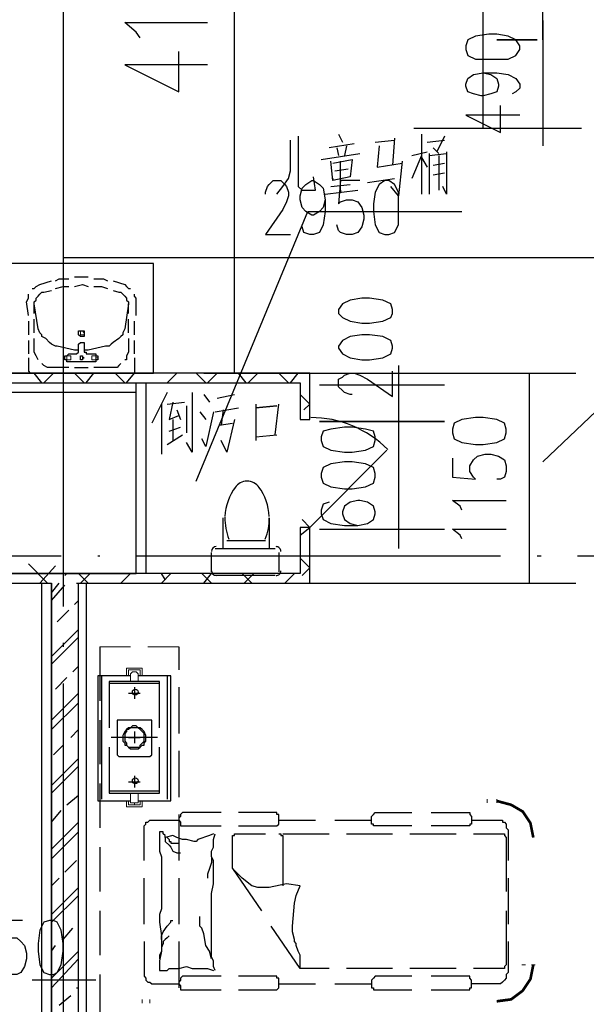
# Model space of a CAD drawing. Extents: x 946205 to 1159188, y -2116343 to -631856.
# Drawn here: x 997238 to 1000349, y -1352679 to -1347270 of the extents above; entities that cross this region are included whole.
import ezdxf

# ---------------------------------------------------------------- set-up
doc = ezdxf.new("R2010")
doc.units = 0
doc.header["$LTSCALE"] = 1000
doc.header["$MEASUREMENT"] = 0
for name, color, linetype in [('PDF_0-吊塔', 7, 'Continuous'), ('PDF_0-填充', 7, 'Continuous'), ('PDF_0-输液导轨', 7, 'Continuous'), ('PDF_0-隔帘导轨', 7, 'Continuous'), ('PDF_00洁具', 7, 'Continuous'), ('PDF_COLU', 7, 'Continuous'), ('PDF_DIM_LEAD', 7, 'Continuous'), ('PDF_DOTE', 7, 'Continuous'), ('PDF_LVTRY新增水盆', 7, 'Continuous'), ('PDF_PUB_DIM', 7, 'Continuous'), ('PDF_PUB_HATCH', 7, 'Continuous'), ('PDF_PUB_TEXT', 7, 'Continuous'), ('PDF_WALL-MOVE', 7, 'Continuous'), ('PDF_WINDOW', 7, 'Continuous'), ('PDF_家具', 7, 'Continuous'), ('PDF_洁具', 7, 'Continuous')]:
    doc.layers.add(name, color=color, linetype=linetype)

msp = doc.modelspace()

# ---------------------------------------------------------------- linework, layer by layer
at = {"layer": 'PDF_0-吊塔', "lineweight": 9}
for points in [[(997846.2, -1350715), (997676.8, -1350715)], [(998110.8, -1350715), (997941.4, -1350715)]]:
    msp.add_lwpolyline(points, dxfattribs=at)
at = {"layer": 'PDF_0-吊塔', "lineweight": 25}
for points in [[(997676.8, -1350715), (997676.8, -1351011.3)], [(998110.8, -1350715), (998110.8, -1350842)], [(997846.2, -1350873.7), (997676.8, -1350873.7), (997666.2, -1350873.7), (997666.2, -1351212.4), (997666.2, -1351551.1), (997666.2, -1351561.7), (997676.8, -1351561.7), (997846.2, -1351561.7)], [(997687.4, -1350873.7), (997687.4, -1351212.4), (997687.4, -1351551.1)], [(997888.5, -1351561.7), (998057.9, -1351561.7), (998068.5, -1351561.7), (998068.5, -1351551.1), (998068.5, -1351212.4), (998068.5, -1350873.7), (998057.9, -1350873.7), (997888.5, -1350873.7)], [(998047.3, -1350873.7), (998047.3, -1351212.4), (998047.3, -1351551.1)], [(998068.5, -1350873.7), (998068.5, -1350873.7)], [(997729.8, -1350905.5), (997729.8, -1350905.5)], [(998005, -1351159.5), (998005, -1350916.1), (998005, -1350905.5), (997729.8, -1350905.5), (997729.8, -1350916.1), (997729.8, -1351159.5)], [(998005, -1350916.1), (997729.8, -1350916.1)], [(998005, -1350916.1), (998005, -1350916.1)], [(998110.8, -1350937.2), (998110.8, -1351191.3)], [(997676.8, -1351117.2), (997676.8, -1351360.6)], [(997782.7, -1351117.2), (997782.7, -1351117.2)], [(997962.6, -1351127.8), (997962.6, -1351127.8)], [(997994.4, -1351212.4), (997740.3, -1351212.4)], [(997729.8, -1351265.4), (997729.8, -1351508.8), (997729.8, -1351519.4), (998005, -1351519.4), (998005, -1351508.8), (998005, -1351265.4)], [(997772.1, -1351297.1), (997772.1, -1351297.1)], [(997952, -1351318.3), (997952, -1351318.3)], [(998110.8, -1351286.5), (998110.8, -1351540.6)], [(997676.8, -1351466.5), (997676.8, -1351709.9)], [(997729.8, -1351508.8), (997729.8, -1351508.8)], [(998005, -1351508.8), (997729.8, -1351508.8)], [(998005, -1351519.4), (998005, -1351519.4)], [(997666.2, -1351551.1), (997666.2, -1351551.1)], [(998343.7, -1351625.2), (998142.5, -1351625.2), (998132, -1351625.2), (998121.4, -1351635.8), (998121.4, -1351646.4), (998110.8, -1351657), (998110.8, -1351667.6), (998121.4, -1351678.2), (998121.4, -1351688.7), (998121.4, -1351699.3), (998132, -1351699.3), (998142.5, -1351699.3), (998343.7, -1351699.3)], [(998110.8, -1351635.8), (998110.8, -1351889.8)], [(998438.9, -1351699.3), (998640, -1351699.3), (998650.6, -1351699.3), (998661.2, -1351688.7), (998661.2, -1351678.2), (998661.2, -1351667.6), (998661.2, -1351657), (998661.2, -1351646.4), (998661.2, -1351635.8), (998650.6, -1351635.8), (998650.6, -1351625.2), (998640, -1351625.2), (998438.9, -1351625.2)], [(998640, -1351625.2), (998640, -1351625.2)], [(999391.5, -1351699.3), (999190.4, -1351699.3), (999179.8, -1351699.3), (999179.8, -1351688.7), (999169.2, -1351688.7), (999169.2, -1351678.2), (999169.2, -1351667.6), (999169.2, -1351657), (999169.2, -1351646.4), (999179.8, -1351635.8), (999190.4, -1351625.2), (999391.5, -1351625.2)], [(999190.4, -1351625.2), (999190.4, -1351625.2)], [(999497.4, -1351625.2), (999698.5, -1351625.2), (999709, -1351625.2), (999709, -1351635.8), (999719.6, -1351646.4), (999719.6, -1351657), (999719.6, -1351667.6), (999719.6, -1351678.2), (999719.6, -1351688.7), (999709, -1351688.7), (999709, -1351699.3), (999698.5, -1351699.3), (999497.4, -1351699.3)], [(997920.3, -1351889.8), (997920.3, -1351741.7), (997920.3, -1351720.5), (997920.3, -1351709.9), (997920.3, -1351699.3), (997930.9, -1351688.7), (997930.9, -1351678.2), (997941.4, -1351678.2), (997952, -1351667.6), (997962.6, -1351667.6), (998110.8, -1351667.6)], [(998661.2, -1351667.6), (998862.3, -1351667.6)], [(998968.1, -1351667.6), (999169.2, -1351667.6)], [(999698.5, -1351699.3), (999698.5, -1351699.3)], [(999719.6, -1351667.6), (999867.8, -1351667.6), (999878.4, -1351667.6), (999889, -1351667.6), (999889, -1351678.2), (999899.6, -1351678.2), (999910.1, -1351688.7), (999910.1, -1351699.3), (999910.1, -1351709.9), (999920.7, -1351720.5), (999920.7, -1351741.7), (999920.7, -1351889.8)], [(998036.7, -1351762.8), (998036.7, -1351752.2), (998026.1, -1351741.7), (998026.1, -1351731.1), (998015.5, -1351731.1), (998005, -1351731.1), (998005, -1351741.7), (998005, -1351752.2), (998005, -1351762.8), (998005, -1351784), (998005, -1351836.9), (998015.5, -1351868.7), (998015.5, -1351985.1), (998015.5, -1352112.1), (998015.5, -1352154.5), (998005, -1352186.2), (998005, -1352228.5), (998015.5, -1352302.6), (998015.5, -1352387.3), (998005, -1352440.2), (998005, -1352450.8), (998005, -1352461.4), (998005, -1352472), (998005, -1352482.6), (998005, -1352493.2), (998015.5, -1352493.2), (998026.1, -1352493.2), (998047.3, -1352493.2), (998057.9, -1352482.6), (998110.8, -1352482.6), (998153.1, -1352472), (998184.9, -1352482.6), (998269.6, -1352482.6), (998301.3, -1352493.2)], [(998301.3, -1351741.7), (998280.1, -1351752.2), (998216.6, -1351773.4), (998206.1, -1351784), (998195.5, -1351784), (998153.1, -1351773.4), (998132, -1351773.4), (998100.2, -1351762.8), (998079, -1351752.2), (998036.7, -1351762.8), (998036.7, -1351784), (998057.9, -1351805.2), (998068.5, -1351815.8), (998079, -1351836.9), (998100.2, -1351847.5), (998121.4, -1351847.5)], [(998047.3, -1351762.8), (998047.3, -1351762.8)], [(998047.3, -1351762.8), (998057.9, -1351773.4), (998057.9, -1351784), (998068.5, -1351784), (998068.5, -1351794.6), (998079, -1351794.6), (998089.6, -1351794.6), (998100.2, -1351794.6), (998110.8, -1351794.6)], [(998311.9, -1352493.2), (998301.3, -1352472), (998301.3, -1352450.8), (998301.3, -1352440.2), (998290.7, -1352419.1), (998290.7, -1352334.4), (998290.7, -1352186.2), (998290.7, -1352069.8), (998301.3, -1352016.9), (998301.3, -1351963.9), (998301.3, -1351932.2), (998301.3, -1351889.8), (998290.7, -1351868.7), (998290.7, -1351836.9), (998301.3, -1351815.8), (998301.3, -1351773.4), (998311.9, -1351741.7)], [(998407.2, -1351932.2), (998407.2, -1351773.4), (998407.2, -1351762.8), (998407.2, -1351752.2), (998417.7, -1351752.2), (998417.7, -1351741.7), (998428.3, -1351741.7), (998587.1, -1351741.7)], [(998661.2, -1351741.7), (998671.8, -1351741.7), (998671.8, -1351752.2), (998682.4, -1351752.2), (998682.4, -1351762.8), (998682.4, -1351773.4), (998682.4, -1352027.4)], [(998661.2, -1351741.7), (998661.2, -1351741.7)], [(998682.4, -1351741.7), (998936.4, -1351741.7)], [(999031.6, -1351741.7), (999285.7, -1351741.7)], [(999380.9, -1351741.7), (999635, -1351741.7)], [(999730.2, -1351741.7), (999889, -1351741.7), (999899.6, -1351741.7), (999899.6, -1351752.2), (999910.1, -1351762.8), (999910.1, -1351773.4), (999910.1, -1352059.2)], [(999889, -1351741.7), (999889, -1351741.7)], [(997676.8, -1351815.8), (997676.8, -1352059.2)], [(998290.7, -1351868.7), (998290.7, -1351900.4), (998280.1, -1351932.2), (998269.6, -1351963.9), (998269.6, -1351985.1)], [(998777.6, -1352482.6), (998777.6, -1352461.4), (998777.6, -1352440.2), (998777.6, -1352419.1), (998777.6, -1352408.5), (998767, -1352387.3), (998756.4, -1352355.6), (998756.4, -1352345), (998745.9, -1352334.4), (998745.9, -1352323.8), (998735.3, -1352281.5), (998735.3, -1352249.7), (998745.9, -1352122.7), (998756.4, -1352080.4), (998777.6, -1352027.4), (998703.5, -1352016.9), (998608.3, -1352038), (998576.5, -1352038), (998544.8, -1352038), (998513, -1352027.4), (998460.1, -1351985.1), (998407.2, -1351932.2), (998565.9, -1352165)], [(997920.3, -1352239.1), (997920.3, -1351985.1)], [(998110.8, -1351985.1), (998110.8, -1352239.1)], [(999920.7, -1351985.1), (999920.7, -1352239.1)], [(997676.8, -1352165), (997676.8, -1352408.5)], [(999910.1, -1352165), (999910.1, -1352450.8), (999910.1, -1352461.4), (999899.6, -1352472), (999899.6, -1352482.6), (999889, -1352482.6), (999730.2, -1352482.6)], [(998015.5, -1352323.8), (998015.5, -1352302.6), (998026.1, -1352281.5), (998047.3, -1352249.7), (998068.5, -1352228.5), (998068.5, -1352218), (998079, -1352218)], [(998290.7, -1352429.6), (998280.1, -1352387.3), (998259, -1352355.6), (998248.4, -1352292.1), (998237.8, -1352260.3), (998227.2, -1352249.7), (998227.2, -1352239.1), (998227.2, -1352196.8)], [(998936.4, -1352482.6), (998777.6, -1352482.6), (998618.8, -1352249.7)], [(998057.9, -1352302.6), (998047.3, -1352313.2), (998036.7, -1352323.8), (998026.1, -1352334.4), (998026.1, -1352345), (998015.5, -1352366.1), (998015.5, -1352387.3), (998005, -1352408.5), (998005, -1352429.6)], [(997920.3, -1352334.4), (997920.3, -1352493.2), (997920.3, -1352503.7), (997920.3, -1352514.3), (997920.3, -1352524.9), (997930.9, -1352535.5), (997930.9, -1352546.1), (997941.4, -1352556.7), (997952, -1352556.7), (997962.6, -1352567.2), (998110.8, -1352567.2)], [(998110.8, -1352334.4), (998110.8, -1352588.4)], [(999920.7, -1352334.4), (999920.7, -1352493.2), (999920.7, -1352503.7), (999910.1, -1352514.3), (999910.1, -1352524.9), (999910.1, -1352535.5), (999899.6, -1352546.1), (999889, -1352556.7), (999878.4, -1352567.2), (999867.8, -1352567.2), (999719.6, -1352567.2)], [(998301.3, -1352450.8), (998301.3, -1352450.8)], [(997676.8, -1352514.3), (997676.8, -1352768.3)], [(999285.7, -1352482.6), (999031.6, -1352482.6)], [(999635, -1352482.6), (999380.9, -1352482.6)], [(997962.6, -1352567.2), (997962.6, -1352567.2)], [(998343.7, -1352524.9), (998142.5, -1352524.9), (998132, -1352524.9), (998121.4, -1352535.5), (998121.4, -1352546.1), (998110.8, -1352556.7), (998110.8, -1352567.2), (998121.4, -1352577.8), (998121.4, -1352588.4), (998121.4, -1352599), (998132, -1352599), (998142.5, -1352599), (998343.7, -1352599)], [(998438.9, -1352599), (998640, -1352599), (998650.6, -1352599), (998661.2, -1352588.4), (998661.2, -1352577.8), (998661.2, -1352567.2), (998661.2, -1352556.7), (998661.2, -1352546.1), (998661.2, -1352535.5), (998650.6, -1352535.5), (998650.6, -1352524.9), (998640, -1352524.9), (998438.9, -1352524.9)], [(998661.2, -1352567.2), (998862.3, -1352567.2)], [(998968.1, -1352567.2), (999169.2, -1352567.2)], [(999391.5, -1352524.9), (999190.4, -1352524.9), (999179.8, -1352535.5), (999169.2, -1352546.1), (999169.2, -1352556.7), (999169.2, -1352567.2), (999169.2, -1352577.8), (999169.2, -1352588.4), (999179.8, -1352588.4), (999179.8, -1352599), (999190.4, -1352599), (999391.5, -1352599)], [(999497.4, -1352599), (999698.5, -1352599), (999709, -1352599), (999709, -1352588.4), (999719.6, -1352588.4), (999719.6, -1352577.8), (999719.6, -1352567.2), (999719.6, -1352556.7), (999719.6, -1352546.1), (999709, -1352535.5), (999709, -1352524.9), (999698.5, -1352524.9), (999497.4, -1352524.9)], [(999698.5, -1352524.9), (999698.5, -1352524.9)], [(998640, -1352599), (998640, -1352599)], [(999190.4, -1352599), (999190.4, -1352599)]]:
    msp.add_lwpolyline(points, dxfattribs=at)
at = {"layer": 'PDF_0-吊塔', "lineweight": 18}
for points in [[(997825, -1350873.7), (997825, -1350831.4), (997909.7, -1350831.4), (997909.7, -1350873.7)], [(997899.1, -1350873.7), (997899.1, -1350842), (997888.5, -1350842), (997846.2, -1350842), (997835.6, -1350842), (997835.6, -1350873.7)], [(997888.5, -1350905.5), (997888.5, -1350873.7), (997888.5, -1350863.2), (997877.9, -1350852.6), (997867.4, -1350852.6), (997856.8, -1350852.6), (997846.2, -1350863.2), (997846.2, -1350873.7), (997846.2, -1350905.5)], [(997846.2, -1351519.4), (997846.2, -1351561.7), (997846.2, -1351572.3), (997856.8, -1351572.3), (997867.4, -1351572.3), (997867.4, -1351582.9), (997867.4, -1351572.3), (997877.9, -1351572.3), (997888.5, -1351572.3), (997888.5, -1351561.7), (997888.5, -1351519.4)], [(997825, -1351561.7), (997825, -1351593.5), (997909.7, -1351593.5), (997909.7, -1351561.7)], [(997835.6, -1351561.7), (997835.6, -1351582.9), (997846.2, -1351582.9), (997888.5, -1351582.9), (997899.1, -1351582.9), (997899.1, -1351561.7)]]:
    msp.add_lwpolyline(points, dxfattribs=at)
at = {"layer": 'PDF_0-吊塔', "lineweight": 25}
for points in [[(997782.7, -1351117.2), (997772.1, -1351117.2), (997772.1, -1351127.8), (997772.1, -1351297.1), (997772.1, -1351307.7), (997782.7, -1351318.3), (997952, -1351318.3), (997962.6, -1351307.7), (997962.6, -1351297.1), (997962.6, -1351127.8), (997962.6, -1351117.2), (997952, -1351117.2)], [(997867.4, -1351275.9), (997877.9, -1351275.9), (997888.5, -1351275.9), (997899.1, -1351265.4), (997909.7, -1351254.8), (997920.3, -1351254.8), (997920.3, -1351244.2), (997930.9, -1351233.6), (997930.9, -1351223), (997930.9, -1351212.4), (997930.9, -1351201.9), (997920.3, -1351180.7), (997909.7, -1351170.1), (997899.1, -1351159.5), (997888.5, -1351159.5), (997877.9, -1351148.9), (997867.4, -1351148.9), (997856.8, -1351148.9), (997846.2, -1351159.5), (997835.6, -1351159.5), (997825, -1351170.1), (997814.4, -1351180.7), (997803.8, -1351201.9), (997803.8, -1351212.4), (997803.8, -1351223), (997803.8, -1351233.6), (997814.4, -1351244.2), (997814.4, -1351254.8), (997825, -1351254.8), (997835.6, -1351265.4), (997846.2, -1351275.9), (997856.8, -1351275.9)], [(997867.4, -1351159.5), (997856.8, -1351159.5), (997846.2, -1351159.5), (997835.6, -1351170.1), (997825, -1351170.1), (997825, -1351180.7), (997814.4, -1351191.3), (997814.4, -1351201.9), (997814.4, -1351212.4), (997814.4, -1351223), (997814.4, -1351233.6), (997825, -1351244.2), (997825, -1351254.8), (997835.6, -1351265.4), (997846.2, -1351265.4), (997856.8, -1351265.4), (997867.4, -1351265.4), (997877.9, -1351265.4), (997888.5, -1351265.4), (997899.1, -1351265.4), (997899.1, -1351254.8), (997909.7, -1351244.2), (997920.3, -1351233.6), (997920.3, -1351223), (997920.3, -1351212.4), (997920.3, -1351201.9), (997920.3, -1351191.3), (997909.7, -1351180.7), (997899.1, -1351170.1), (997888.5, -1351159.5), (997877.9, -1351159.5)]]:
    msp.add_lwpolyline(points, close=True, dxfattribs=at)
at = {"layer": 'PDF_0-吊塔', "lineweight": 0}
for points in [[(999804.3, -1351551.1), (999804.3, -1351572.3)], [(1000016, -1352461.4), (999994.8, -1352461.4)], [(997909.7, -1352673.1), (997909.7, -1352651.9)]]:
    msp.add_lwpolyline(points, dxfattribs=at)
at = {"layer": 'PDF_0-填充', "lineweight": 25}
for points in [[(997412.2, -1350418.6), (997454.6, -1350365.7)], [(997412.2, -1356462.3), (997412.2, -1350365.7)], [(997412.2, -1350460.9), (997486.3, -1350376.3)], [(997560.4, -1356462.3), (997560.4, -1350365.7)], [(997539.2, -1350482.1), (997560.4, -1350460.9)], [(997444, -1350577.4), (997507.5, -1350513.9)], [(997412.2, -1350609.1), (997412.2, -1350609.1)], [(997412.2, -1350767.9), (997560.4, -1350619.7)], [(997412.2, -1350810.2), (997560.4, -1350662.1)], [(997528.7, -1350852.6), (997560.4, -1350820.8)], [(997433.4, -1350947.8), (997496.9, -1350884.3)], [(997412.2, -1351117.2), (997560.4, -1350969)], [(997412.2, -1351170.1), (997560.4, -1351021.9)], [(997518.1, -1351212.4), (997560.4, -1351170.1)], [(997422.8, -1351307.7), (997475.7, -1351254.8)], [(997412.2, -1351477.1), (997560.4, -1351328.9)], [(997412.2, -1351519.4), (997560.4, -1351371.2)], [(997496.9, -1351582.9), (997560.4, -1351530)], [(997412.2, -1351678.2), (997465.1, -1351614.6)], [(997412.2, -1351826.3), (997560.4, -1351678.2)], [(997412.2, -1351879.3), (997560.4, -1351731.1)], [(997486.3, -1351953.3), (997549.8, -1351889.8)], [(997412.2, -1352027.4), (997454.6, -1351985.1)], [(997412.2, -1352186.2), (997560.4, -1352038)], [(997412.2, -1352228.5), (997560.4, -1352080.4)], [(997475.7, -1352323.8), (997528.7, -1352260.3)], [(997412.2, -1352387.3), (997433.4, -1352355.6)], [(997412.2, -1352535.5), (997560.4, -1352387.3)], [(997412.2, -1352588.4), (997560.4, -1352429.6)], [(997549.8, -1352588.4), (997560.4, -1352588.4)], [(997454.6, -1352683.7), (997518.1, -1352630.8)]]:
    msp.add_lwpolyline(points, dxfattribs=at)
at = {"layer": 'PDF_0-输液导轨', "lineweight": 0, "const_width": 14.7}
for points in [[(1000058.3, -1351762.8), (1000042.5, -1351683.4), (1000000.1, -1351619.9), (999936.6, -1351582.9), (999857.2, -1351561.7)], [(999857.2, -1352662.5), (999936.6, -1352651.9), (1000000.1, -1352604.3), (1000042.5, -1352540.8), (1000058.3, -1352461.4)]]:
    msp.add_lwpolyline(points, dxfattribs=at)
at = {"layer": 'PDF_0-输液导轨', "lineweight": 0}
for points in [[(999857.2, -1351551.1), (999857.2, -1351572.3)], [(1000068.9, -1352461.4), (1000047.7, -1352461.4)], [(997952, -1352673.1), (997952, -1352651.9)]]:
    msp.add_lwpolyline(points, dxfattribs=at)
at = {"layer": 'PDF_0-隔帘导轨', "lineweight": 0}
msp.add_lwpolyline([(1000725.1, -1351604.1, 33.5, 33.5, 0), (1000709.3, -1351408.3, 31.6, 31.6, 0), (1000645.8, -1351228.3, 0, 0, 0), (1000555.8, -1351048.4, 0, 0, 0), (1000428.8, -1350894.9, 0, 0, 0), (1000280.6, -1350773.2, 0, 0, 0), (1000106, -1350683.2, 0, 0, 0), (999920.7, -1350625, 0, 0, 0), (999719.6, -1350603.8, 0, 0, 0)], format="xyseb", dxfattribs=at)
at = {"layer": 'PDF_0-隔帘导轨', "lineweight": 25}
for points in [[(997867.4, -1350937.2), (997867.4, -1351000.8)], [(997835.6, -1350969), (997899.1, -1350969)], [(997835.6, -1351212.4), (997899.1, -1351212.4)], [(997867.4, -1351180.7), (997867.4, -1351244.2)], [(997867.4, -1351424.1), (997867.4, -1351487.6)], [(997835.6, -1351455.9), (997899.1, -1351455.9)]]:
    msp.add_lwpolyline(points, dxfattribs=at)
for centre in [(997872.6, -1350963.7), (997872.6, -1351450.6)]:
    msp.add_circle(centre, 15.9, dxfattribs=at)
at = {"layer": 'PDF_00洁具', "lineweight": 25}
msp.add_lwpolyline([(997973.2, -1349212), (997973.2, -1348608.7), (997179.4, -1348608.7), (997179.4, -1349212)], close=True, dxfattribs=at)
at = {"layer": 'PDF_COLU', "lineweight": 25}
msp.add_lwpolyline([(997073.5, -1350312.8), (997877.9, -1350312.8), (997877.9, -1349317.8), (997073.5, -1349317.8)], close=True, dxfattribs=at)
msp.add_lwpolyline([(997073.5, -1350312.8), (997877.9, -1350312.8), (997877.9, -1349317.8), (997073.5, -1349317.8)], close=True, dxfattribs=at)
at = {"layer": 'PDF_DIM_LEAD', "lineweight": 25}
for points in [[(998206.1, -1349804.7), (998820, -1348322.9), (999666.7, -1348322.9)], [(1000111.3, -1349698.9), (1000735.7, -1349106.1), (1001952.9, -1349106.1)], [(998206.1, -1349804.7), (998206.1, -1349804.7)]]:
    msp.add_lwpolyline(points, dxfattribs=at)
at = {"layer": 'PDF_DOTE', "lineweight": 25}
for points in [[(997475.7, -1346079), (997475.7, -1348068.9)], [(997475.7, -1348270), (997475.7, -1348291.1)], [(997475.7, -1348492.2), (997475.7, -1350492.7)], [(997465.1, -1350217.5), (995464.7, -1350217.5)], [(997676.8, -1350217.5), (997666.2, -1350217.5)], [(999878.4, -1350217.5), (997877.9, -1350217.5)], [(1000100.7, -1350217.5), (1000079.5, -1350217.5)], [(1002302.2, -1350217.5), (1000301.8, -1350217.5)], [(997475.7, -1350693.8), (997475.7, -1350715)], [(997475.7, -1350916.1), (997475.7, -1352916.5)]]:
    msp.add_lwpolyline(points, dxfattribs=at)
at = {"layer": 'PDF_LVTRY新增水盆', "lineweight": 25}
for points in [[(997306.4, -1348746.3), (997317, -1348746.3), (997327.5, -1348735.7), (997348.7, -1348725.1), (997412.2, -1348703.9)], [(997433.4, -1348703.9), (997454.6, -1348693.3), (997507.5, -1348693.3)], [(997539.2, -1348682.8), (997581.6, -1348682.8), (997613.3, -1348682.8)], [(997539.2, -1348735.7), (997581.6, -1348725.1), (997613.3, -1348735.7)], [(997645.1, -1348693.3), (997698, -1348693.3), (997719.2, -1348703.9)], [(997750.9, -1348703.9), (997814.4, -1348725.1), (997825, -1348735.7), (997835.6, -1348746.3), (997846.2, -1348746.3)], [(997285.2, -1348894.5), (997274.6, -1348820.4), (997285.2, -1348799.2), (997285.2, -1348788.6), (997285.2, -1348778)], [(997317, -1348883.9), (997317, -1348830.9), (997317, -1348820.4), (997327.5, -1348809.8), (997327.5, -1348799.2), (997338.1, -1348788.6), (997348.7, -1348778), (997359.3, -1348767.4), (997369.9, -1348767.4), (997412.2, -1348756.9)], [(997433.4, -1348746.3), (997475.7, -1348735.7), (997507.5, -1348735.7)], [(997750.9, -1348756.9), (997782.7, -1348767.4), (997793.3, -1348767.4), (997803.8, -1348778), (997814.4, -1348788.6), (997825, -1348799.2), (997825, -1348809.8), (997835.6, -1348820.4), (997835.6, -1348830.9), (997814.4, -1348968.5), (997803.8, -1348989.7), (997803.8, -1349000.3), (997793.3, -1349010.9), (997782.7, -1349021.5), (997750.9, -1349042.6), (997740.3, -1349053.2), (997729.8, -1349063.8), (997708.6, -1349063.8), (997613.3, -1349085), (997592.2, -1349085)], [(997645.1, -1348735.7), (997687.4, -1348735.7), (997719.2, -1348746.3)], [(997877.9, -1348894.5), (997877.9, -1348820.4), (997877.9, -1348799.2), (997867.4, -1348788.6), (997867.4, -1348778)], [(997560.4, -1349085), (997539.2, -1349085), (997444, -1349063.8), (997433.4, -1349063.8), (997412.2, -1349053.2), (997401.6, -1349042.6), (997380.5, -1349021.5), (997359.3, -1349010.9), (997359.3, -1349000.3), (997348.7, -1348989.7), (997338.1, -1348968.5), (997317, -1348830.9)], [(997835.6, -1348883.9), (997835.6, -1348830.9)], [(997285.2, -1348926.2), (997285.2, -1349000.3)], [(997317, -1348989.7), (997317, -1348915.6)], [(997835.6, -1348989.7), (997835.6, -1348915.6)], [(997867.4, -1349000.3), (997867.4, -1348926.2)], [(997285.2, -1349032.1), (997285.2, -1349106.1)], [(997338.1, -1349137.9), (997327.5, -1349116.7), (997317, -1349095.6), (997317, -1349085), (997317, -1349021.5)], [(997560.4, -1349053.2), (997560.4, -1349053.2)], [(997835.6, -1349021.5), (997835.6, -1349085), (997835.6, -1349095.6), (997825, -1349116.7), (997825, -1349137.9), (997814.4, -1349137.9)], [(997867.4, -1349106.1), (997867.4, -1349032.1)], [(997560.4, -1349095.6), (997560.4, -1349095.6)], [(997602.7, -1349106.1), (997602.7, -1349106.1)], [(997285.2, -1349127.3), (997285.2, -1349201.4), (997295.8, -1349212), (997348.7, -1349212)], [(997507.5, -1349180.2), (997422.8, -1349180.2), (997401.6, -1349180.2), (997391.1, -1349180.2), (997369.9, -1349169.6), (997359.3, -1349159.1)], [(997507.5, -1349148.5), (997507.5, -1349148.5)], [(997592.2, -1349127.3), (997592.2, -1349127.3)], [(997793.3, -1349159.1), (997782.7, -1349169.6), (997772.1, -1349180.2), (997750.9, -1349180.2), (997729.8, -1349180.2), (997645.1, -1349180.2)], [(997867.4, -1349127.3), (997867.4, -1349201.4), (997867.4, -1349212), (997856.8, -1349212), (997803.8, -1349212)], [(997380.5, -1349212), (997454.6, -1349212)], [(997486.3, -1349212), (997560.4, -1349212)], [(997539.2, -1349180.2), (997613.3, -1349180.2)], [(997592.2, -1349212), (997666.2, -1349212)], [(997698, -1349212), (997772.1, -1349212)], [(997867.4, -1349201.4), (997867.4, -1349201.4)]]:
    msp.add_lwpolyline(points, dxfattribs=at)
for points in [[(997592.2, -1348989.7), (997592.2, -1349000.3), (997592.2, -1349010.9), (997581.6, -1349010.9), (997571, -1349010.9), (997560.4, -1349000.3), (997560.4, -1348989.7), (997560.4, -1348979.1), (997571, -1348979.1), (997581.6, -1348979.1), (997592.2, -1348979.1)], [(997560.4, -1349053.2), (997571, -1349042.6), (997581.6, -1349042.6), (997592.2, -1349042.6), (997592.2, -1349053.2), (997592.2, -1349095.6), (997602.7, -1349095.6), (997602.7, -1349106.1), (997645.1, -1349106.1), (997655.7, -1349106.1), (997655.7, -1349116.7), (997666.2, -1349116.7), (997666.2, -1349127.3), (997666.2, -1349137.9), (997655.7, -1349137.9), (997655.7, -1349148.5), (997645.1, -1349148.5), (997602.7, -1349148.5), (997581.6, -1349148.5), (997549.8, -1349148.5), (997507.5, -1349148.5), (997496.9, -1349148.5), (997496.9, -1349137.9), (997486.3, -1349137.9), (997486.3, -1349127.3), (997486.3, -1349116.7), (997496.9, -1349116.7), (997507.5, -1349106.1), (997549.8, -1349106.1), (997560.4, -1349095.6)], [(997592.2, -1349127.3), (997581.6, -1349127.3), (997581.6, -1349137.9), (997571, -1349137.9), (997571, -1349127.3), (997571, -1349116.7), (997581.6, -1349116.7), (997581.6, -1349127.3)]]:
    msp.add_lwpolyline(points, close=True, dxfattribs=at)
at = {"layer": 'PDF_LVTRY新增水盆', "lineweight": 13}
for points in [[(997592.2, -1348989.7), (997592.2, -1349000.3), (997581.6, -1349000.3), (997571, -1349000.3), (997571, -1348989.7), (997571, -1348979.1), (997581.6, -1348979.1)], [(997518.1, -1349127.3), (997518.1, -1349137.9), (997507.5, -1349137.9), (997496.9, -1349137.9), (997496.9, -1349127.3), (997496.9, -1349116.7), (997507.5, -1349116.7), (997518.1, -1349116.7)], [(997666.2, -1349127.3), (997655.7, -1349127.3), (997655.7, -1349137.9), (997645.1, -1349137.9), (997634.5, -1349137.9), (997634.5, -1349127.3), (997634.5, -1349116.7), (997645.1, -1349116.7), (997655.7, -1349116.7), (997655.7, -1349127.3)]]:
    msp.add_lwpolyline(points, close=True, dxfattribs=at)
at = {"layer": 'PDF_LVTRY新增水盆', "lineweight": 0}
for points in [[(997581.6, -1348989.7), (997581.6, -1348989.7)], [(997581.6, -1349127.3), (997581.6, -1349127.3)]]:
    msp.add_lwpolyline(points, dxfattribs=at)
at = {"layer": 'PDF_PUB_DIM', "lineweight": 25}
for points in [[(999783.1, -1347867.8), (999783.1, -1344967.6)], [(998417.7, -1349212), (998417.7, -1345062.9)], [(1000111.3, -1347380.9), (1000111.3, -1345581.5)], [(997899.1, -1347370.3), (997877.9, -1347338.5), (997814.4, -1347285.6), (998269.6, -1347285.6)], [(1000111.3, -1347275), (1000111.3, -1347380.9), (1000111.3, -1347867.8), (1000111.3, -1347963)], [(998269.6, -1347518.5), (997814.4, -1347518.5), (998110.8, -1347666.7), (998110.8, -1347444.4)], [(999783.1, -1347560.8), (999825.5, -1347571.4), (999857.2, -1347592.6), (999867.8, -1347624.3), (999867.8, -1347634.9), (999857.2, -1347666.7), (999825.5, -1347677.2), (999783.1, -1347687.8), (999772.5, -1347687.8), (999730.2, -1347677.2), (999698.5, -1347666.7), (999687.9, -1347634.9), (999687.9, -1347624.3), (999698.5, -1347592.6), (999730.2, -1347571.4), (999783.1, -1347560.8), (999857.2, -1347560.8), (999920.7, -1347571.4), (999963.1, -1347592.6), (999984.2, -1347624.3), (999984.2, -1347645.5), (999963.1, -1347666.7), (999941.9, -1347677.2)], [(997475.7, -1347613.7), (997475.7, -1348830.9)], [(999984.2, -1347793.7), (999687.9, -1347793.7), (999878.4, -1347888.9), (999878.4, -1347740.8)], [(1000322.9, -1347867.8), (999402.1, -1347867.8)], [(1000079.5, -1347867.8), (999857.2, -1347867.8)], [(998587.1, -1348227.6), (998587.1, -1348217.1), (998597.7, -1348185.3), (998608.3, -1348174.7), (998629.4, -1348153.5), (998671.8, -1348153.5), (998692.9, -1348174.7), (998703.5, -1348185.3), (998714.1, -1348217.1), (998714.1, -1348238.2), (998703.5, -1348270), (998682.4, -1348312.3), (998587.1, -1348449.9), (998724.7, -1348449.9)], [(998915.2, -1348259.4), (998904.6, -1348301.7), (998883.5, -1348322.9), (998851.7, -1348344.1), (998841.1, -1348344.1), (998809.4, -1348322.9), (998788.2, -1348301.7), (998777.6, -1348259.4), (998777.6, -1348238.2), (998788.2, -1348195.9), (998809.4, -1348174.7), (998841.1, -1348153.5), (998851.7, -1348153.5), (998883.5, -1348174.7), (998904.6, -1348195.9), (998915.2, -1348259.4), (998915.2, -1348322.9), (998904.6, -1348397), (998883.5, -1348439.3), (998851.7, -1348449.9), (998830.5, -1348449.9), (998798.8, -1348439.3), (998788.2, -1348407.6)], [(999105.7, -1348153.5), (998999.9, -1348153.5), (998989.3, -1348280.6), (998999.9, -1348270), (999031.6, -1348259.4), (999063.4, -1348259.4), (999095.1, -1348270), (999116.3, -1348301.7), (999126.9, -1348344.1), (999126.9, -1348365.2), (999116.3, -1348407.6), (999095.1, -1348439.3), (999063.4, -1348449.9), (999031.6, -1348449.9), (998999.9, -1348439.3), (998989.3, -1348428.7), (998978.7, -1348397)], [(997475.7, -1348576.9), (1000428.8, -1348576.9), (1004546.1, -1348576.9)], [(998248.4, -1349212), (998788.2, -1349212)], [(998491.8, -1349212), (1000291.2, -1349212)], [(999063.4, -1349328.4), (999052.8, -1349328.4), (999021.1, -1349317.8), (999010.5, -1349307.2), (998989.3, -1349286.1), (998989.3, -1349243.7), (999010.5, -1349233.2), (999021.1, -1349222.6), (999052.8, -1349212), (999074, -1349212), (999105.7, -1349222.6), (999148.1, -1349243.7), (999285.7, -1349339), (999285.7, -1349201.4)], [(999317.4, -1349169.6), (999317.4, -1349275.5), (999317.4, -1349476.6), (999317.4, -1349571.9)], [(1000037.2, -1350365.7), (1000037.2, -1349212)], [(998883.5, -1349275.5), (999571.4, -1349275.5)], [(999317.4, -1349370.8), (999317.4, -1349476.6), (999317.4, -1350069.3), (999317.4, -1350175.2)], [(999613.8, -1349677.7), (999613.8, -1349783.5), (999740.8, -1349794.1), (999730.2, -1349783.5), (999709, -1349751.8), (999709, -1349720), (999730.2, -1349688.3), (999751.4, -1349667.1), (999793.7, -1349656.5), (999825.5, -1349656.5), (999867.8, -1349667.1), (999899.6, -1349688.3), (999910.1, -1349720), (999910.1, -1349751.8), (999899.6, -1349783.5), (999878.4, -1349794.1), (999857.2, -1349794.1)], [(998936.4, -1349921.1), (998904.6, -1349931.7), (998894, -1349963.5), (998894, -1349984.6), (998904.6, -1350016.4), (998947, -1350037.6), (999021.1, -1350048.2), (999095.1, -1350048.2), (999148.1, -1350037.6), (999179.8, -1350016.4), (999190.4, -1349984.6), (999190.4, -1349974.1), (999179.8, -1349942.3), (999148.1, -1349921.1), (999105.7, -1349910.6), (999095.1, -1349910.6), (999052.8, -1349921.1), (999021.1, -1349942.3), (999010.5, -1349974.1), (999010.5, -1349984.6), (999021.1, -1350016.4), (999052.8, -1350037.6), (999095.1, -1350048.2)], [(999666.7, -1349963.5), (999656.1, -1349942.3), (999613.8, -1349910.6), (999910.1, -1349910.6)], [(998883.5, -1350069.3), (999571.4, -1350069.3)], [(999666.7, -1350122.2), (999656.1, -1350101.1), (999613.8, -1350069.3), (999910.1, -1350069.3)], [(998491.8, -1350365.7), (1000291.2, -1350365.7)], [(997253.5, -1352218), (997158.2, -1352218), (997147.6, -1352345), (997158.2, -1352334.4), (997190, -1352313.2), (997221.7, -1352313.2), (997242.9, -1352334.4), (997264, -1352355.6), (997274.6, -1352397.9), (997274.6, -1352429.6), (997264, -1352472), (997242.9, -1352503.7), (997221.7, -1352514.3), (997190, -1352514.3), (997158.2, -1352503.7), (997147.6, -1352493.2), (997137, -1352461.4)], [(997655.7, -1352546.1), (997560.4, -1352546.1), (997412.2, -1352546.1), (997306.4, -1352546.1)]]:
    msp.add_lwpolyline(points, dxfattribs=at)
for points in [[(999687.9, -1347433.8), (999698.5, -1347465.6), (999740.8, -1347486.7), (999814.9, -1347486.7), (999857.2, -1347486.7), (999920.7, -1347486.7), (999963.1, -1347465.6), (999984.2, -1347433.8), (999984.2, -1347412.6), (999963.1, -1347380.9), (999920.7, -1347359.7), (999857.2, -1347349.1), (999814.9, -1347349.1), (999740.8, -1347359.7), (999698.5, -1347380.9), (999687.9, -1347412.6)], [(999857.2, -1347380.9), (1000079.5, -1347380.9)], [(999243.3, -1348153.5), (999211.6, -1348174.7), (999190.4, -1348217.1), (999179.8, -1348280.6), (999179.8, -1348322.9), (999190.4, -1348397), (999211.6, -1348439.3), (999243.3, -1348449.9), (999264.5, -1348449.9), (999296.3, -1348439.3), (999317.4, -1348397), (999317.4, -1348322.9), (999317.4, -1348280.6), (999317.4, -1348217.1), (999296.3, -1348174.7), (999264.5, -1348153.5)], [(998989.3, -1348883.9), (999010.5, -1348905), (999052.8, -1348926.2), (999116.3, -1348936.8), (999158.7, -1348936.8), (999232.7, -1348926.2), (999275.1, -1348905), (999285.7, -1348883.9), (999285.7, -1348862.7), (999275.1, -1348830.9), (999232.7, -1348809.8), (999158.7, -1348799.2), (999116.3, -1348799.2), (999052.8, -1348809.8), (999010.5, -1348830.9), (998989.3, -1348862.7)], [(998989.3, -1349074.4), (999010.5, -1349106.1), (999052.8, -1349127.3), (999116.3, -1349137.9), (999158.7, -1349137.9), (999232.7, -1349127.3), (999275.1, -1349106.1), (999285.7, -1349074.4), (999285.7, -1349063.8), (999275.1, -1349032.1), (999232.7, -1349010.9), (999158.7, -1349000.3), (999116.3, -1349000.3), (999052.8, -1349010.9), (999010.5, -1349032.1), (998989.3, -1349063.8)], [(999571.4, -1349476.6), (998883.5, -1349476.6)], [(999613.8, -1349540.1), (999624.4, -1349571.9), (999666.7, -1349593), (999740.8, -1349603.6), (999783.1, -1349603.6), (999857.2, -1349593), (999899.6, -1349571.9), (999910.1, -1349540.1), (999910.1, -1349518.9), (999899.6, -1349487.2), (999857.2, -1349466), (999783.1, -1349455.4), (999740.8, -1349455.4), (999666.7, -1349466), (999624.4, -1349487.2), (999613.8, -1349518.9)], [(998894, -1349582.4), (998904.6, -1349614.2), (998947, -1349635.4), (999021.1, -1349645.9), (999063.4, -1349645.9), (999137.5, -1349635.4), (999179.8, -1349614.2), (999190.4, -1349582.4), (999190.4, -1349561.3), (999179.8, -1349529.5), (999137.5, -1349518.9), (999063.4, -1349508.3), (999021.1, -1349508.3), (998947, -1349518.9), (998904.6, -1349529.5), (998894, -1349561.3)], [(998894, -1349783.5), (998904.6, -1349815.3), (998947, -1349836.5), (999021.1, -1349847.1), (999063.4, -1349847.1), (999137.5, -1349836.5), (999179.8, -1349815.3), (999190.4, -1349783.5), (999190.4, -1349762.4), (999179.8, -1349730.6), (999137.5, -1349709.5), (999063.4, -1349698.9), (999021.1, -1349698.9), (998947, -1349709.5), (998904.6, -1349730.6), (998894, -1349762.4)], [(997401.6, -1352218), (997369.9, -1352228.5), (997348.7, -1352270.9), (997338.1, -1352345), (997338.1, -1352387.3), (997348.7, -1352461.4), (997369.9, -1352503.7), (997401.6, -1352514.3), (997422.8, -1352514.3), (997444, -1352503.7), (997465.1, -1352461.4), (997475.7, -1352387.3), (997475.7, -1352345), (997465.1, -1352270.9), (997444, -1352228.5), (997422.8, -1352218)]]:
    msp.add_lwpolyline(points, close=True, dxfattribs=at)
at = {"layer": 'PDF_PUB_HATCH', "lineweight": 25}
for points in [[(997359.3, -1349264.9), (997317, -1349212)], [(997369.9, -1349264.9), (997422.8, -1349212)], [(997592.2, -1349264.9), (997539.2, -1349212)], [(997602.7, -1349264.9), (997645.1, -1349212)], [(997814.4, -1349264.9), (997761.5, -1349212)], [(997825, -1349264.9), (997867.4, -1349212)], [(998047.3, -1349264.9), (998100.2, -1349212)], [(998259, -1349264.9), (998206.1, -1349212)], [(998269.6, -1349264.9), (998322.5, -1349212)], [(998481.3, -1349264.9), (998438.9, -1349212)], [(998491.8, -1349264.9), (998544.8, -1349212)], [(998714.1, -1349264.9), (998661.2, -1349212)], [(998724.7, -1349264.9), (998767, -1349212)], [(998798.8, -1349413.1), (998830.5, -1349381.3), (998777.6, -1349328.4)], [(998777.6, -1350101.1), (998830.5, -1350058.7), (998788.2, -1350016.4)], [(998788.2, -1350323.3), (998830.5, -1350281), (998777.6, -1350228.1)], [(997391.1, -1350365.7), (997285.2, -1350259.8)], [(997348.7, -1350365.7), (997433.4, -1350270.4)], [(997486.3, -1350323.3), (997496.9, -1350312.8)], [(997613.3, -1350365.7), (997560.4, -1350312.8)], [(997571, -1350365.7), (997623.9, -1350312.8)], [(997793.3, -1350365.7), (997846.2, -1350312.8)], [(998015.5, -1350365.7), (998068.5, -1350312.8)], [(998036.7, -1350344.5), (998015.5, -1350312.8)], [(998290.7, -1350365.7), (998237.8, -1350312.8)], [(998248.4, -1350365.7), (998290.7, -1350312.8)], [(998513, -1350365.7), (998460.1, -1350312.8)], [(998470.7, -1350365.7), (998523.6, -1350312.8)], [(998692.9, -1350365.7), (998745.9, -1350312.8)]]:
    msp.add_lwpolyline(points, dxfattribs=at)
at = {"layer": 'PDF_PUB_TEXT', "lineweight": 25}
for points in [[(998767, -1347910.1), (998767, -1348185.3), (998788.2, -1348206.5), (998862.3, -1348206.5), (998851.7, -1348132.4)], [(998989.3, -1347899.5), (999010.5, -1347941.9)], [(999296.3, -1347920.7), (999285.7, -1348068.9)], [(999444.4, -1347899.5), (999444.4, -1348227.6)], [(999571.4, -1347910.1), (999529.1, -1347994.8)], [(998650.6, -1348227.6), (998682.4, -1348185.3), (998714.1, -1348143), (998724.7, -1348100.6), (998724.7, -1347931.3)], [(999074, -1347952.4), (998936.4, -1347973.6)], [(998978.7, -1347973.6), (998989.3, -1348015.9)], [(999031.6, -1347963), (999021.1, -1348015.9)], [(999190.4, -1347941.9), (999296.3, -1347931.3)], [(999211.6, -1347963), (999201, -1348079.5), (999338.6, -1348058.3)], [(999476.2, -1347941.9), (999571.4, -1347931.3)], [(999507.9, -1347973.6), (999539.7, -1348005.4)], [(998894, -1348037.1), (999105.7, -1348005.4)], [(999391.5, -1348015.9), (999476.2, -1347994.8)], [(999444.4, -1348015.9), (999391.5, -1348143)], [(999444.4, -1348026.5), (999476.2, -1348079.5)], [(999486.8, -1348005.4), (999486.8, -1348227.6)], [(999486.8, -1348015.9), (999582, -1348005.4)], [(999539.7, -1348015.9), (999539.7, -1348206.5)], [(999582, -1347994.8), (999582, -1348227.6), (999560.9, -1348185.3)], [(998957.5, -1348143), (998957.5, -1348153.5), (998947, -1348047.7)], [(998957.5, -1348058.3), (999063.4, -1348037.1), (999052.8, -1348132.4), (998957.5, -1348153.5)], [(998999.9, -1348206.5), (998999.9, -1348217.1), (998999.9, -1348047.7)], [(999338.6, -1348047.7), (999317.4, -1348238.2), (999275.1, -1348185.3)], [(999507.9, -1348068.9), (999571.4, -1348058.3)], [(998968.1, -1348100.6), (999042.2, -1348090)], [(999507.9, -1348121.8), (999571.4, -1348111.2)], [(998947, -1348185.3), (999052.8, -1348174.7)], [(999148.1, -1348164.1), (999296.3, -1348143)], [(998915.2, -1348227.6), (999095.1, -1348206.5)]]:
    msp.add_lwpolyline(points, dxfattribs=at)
at = {"layer": 'PDF_WALL-MOVE', "lineweight": 25}
for points in [[(997549.8, -1350365.7), (998830.5, -1350365.7), (998830.5, -1350058.7), (998777.6, -1350058.7), (998777.6, -1350312.8), (997549.8, -1350312.8), (997507.5, -1350312.8), (997073.5, -1350312.8), (997073.5, -1349264.9), (998777.6, -1349264.9), (998777.6, -1349466), (998830.5, -1349466), (998830.5, -1349212), (997031.2, -1349212), (997031.2, -1350365.7), (997401.6, -1350365.7)], [(997507.5, -1350312.8), (997507.5, -1350312.8)], [(997549.8, -1350312.8), (997549.8, -1350312.8)]]:
    msp.add_lwpolyline(points, dxfattribs=at)
for points in [[(997877.9, -1349264.9), (997930.9, -1349264.9), (997930.9, -1350312.8), (997877.9, -1350312.8)], [(997359.3, -1350365.7), (997412.2, -1350365.7), (997412.2, -1356462.3), (997359.3, -1356462.3)], [(997560.4, -1350365.7), (997602.7, -1350365.7), (997602.7, -1356462.3), (997560.4, -1356462.3)]]:
    msp.add_lwpolyline(points, close=True, dxfattribs=at)
at = {"layer": 'PDF_WINDOW', "lineweight": 25}
msp.add_lwpolyline([(998830.5, -1350058.7), (999253.9, -1349635.4)], dxfattribs=at)
msp.add_arc((998835.8, -1350053.4), 598, 45, 90, dxfattribs=at)
at = {"layer": 'PDF_家具', "lineweight": 25}
for points in [[(998047.3, -1349317.8), (997962.6, -1349487.2)], [(998184.9, -1349317.8), (998184.9, -1349645.9), (998153.1, -1349593)], [(998248.4, -1349328.4), (998280.1, -1349370.8)], [(998322.5, -1349349.6), (998417.7, -1349328.4)], [(998015.5, -1349381.3), (998015.5, -1349656.5)], [(998047.3, -1349381.3), (998142.5, -1349370.8)], [(998079, -1349370.8), (998057.9, -1349466), (998110.8, -1349444.8)], [(998534.2, -1349381.3), (998534.2, -1349582.4)], [(998640, -1349550.7), (998661.2, -1349381.3)], [(998100.2, -1349413.1), (998121.4, -1349466)], [(998153.1, -1349391.9), (998153.1, -1349540.1)], [(998227.2, -1349423.7), (998259, -1349466)], [(998301.3, -1349423.7), (998259, -1349614.2), (998237.8, -1349571.9)], [(998311.9, -1349423.7), (998438.9, -1349402.5)], [(998354.2, -1349413.1), (998343.7, -1349497.8)], [(998079, -1349466), (998079, -1349582.4)], [(998333.1, -1349497.8), (998407.2, -1349487.2)], [(998417.7, -1349466), (998375.4, -1349645.9), (998343.7, -1349582.4)], [(998057.9, -1349529.5), (998121.4, -1349508.3)], [(998047.3, -1349603.6), (998132, -1349550.7)], [(998534.2, -1349561.3), (998650.6, -1349550.7)]]:
    msp.add_lwpolyline(points, dxfattribs=at)
msp.add_lwpolyline([(998650.6, -1349391.9), (998534.2, -1349402.5)], close=True, dxfattribs=at)
at = {"layer": 'PDF_洁具', "lineweight": 25}
for points in [[(998311.9, -1350175.2), (998354.2, -1350175.2), (998354.2, -1350005.8)], [(998587.1, -1350132.8), (998375.4, -1350132.8)], [(998354.2, -1350175.2), (998608.3, -1350175.2)], [(998290.7, -1350302.2), (998290.7, -1350196.3)], [(998661.2, -1350196.3), (998661.2, -1350302.2)], [(998640, -1350323.3), (998311.9, -1350323.3)]]:
    msp.add_lwpolyline(points, dxfattribs=at)
msp.add_lwpolyline([(998586, -1350122.7, 0.10474), (998608.3, -1350005.8), (998608.3, -1350175.2), (998640, -1350175.2)], format="xyb", dxfattribs=at)
for centre, radius, start, end in [((998486.5, -1349884.1), 79.4, 33.4534, 146.5466), ((998655.9, -1350011.1), 291.1, 143.3606, 177.4755), ((998317.2, -1350011.1), 291.1, 2.5269, 36.6394), ((998655.9, -1350011.1), 291.1, 178.5278, 202.5494), ((998317.2, -1350191), 26.5, 90.0001, 179.9999), ((998645.3, -1350191), 26.5, 359.9992, 90.0008), ((998317.2, -1350296.9), 26.5, 180.0001, 269.9999), ((998645.3, -1350296.9), 26.5, 269.9992, 0.0008)]:
    msp.add_arc(centre, radius, start, end, dxfattribs=at)

doc.saveas('drawing.dxf')
